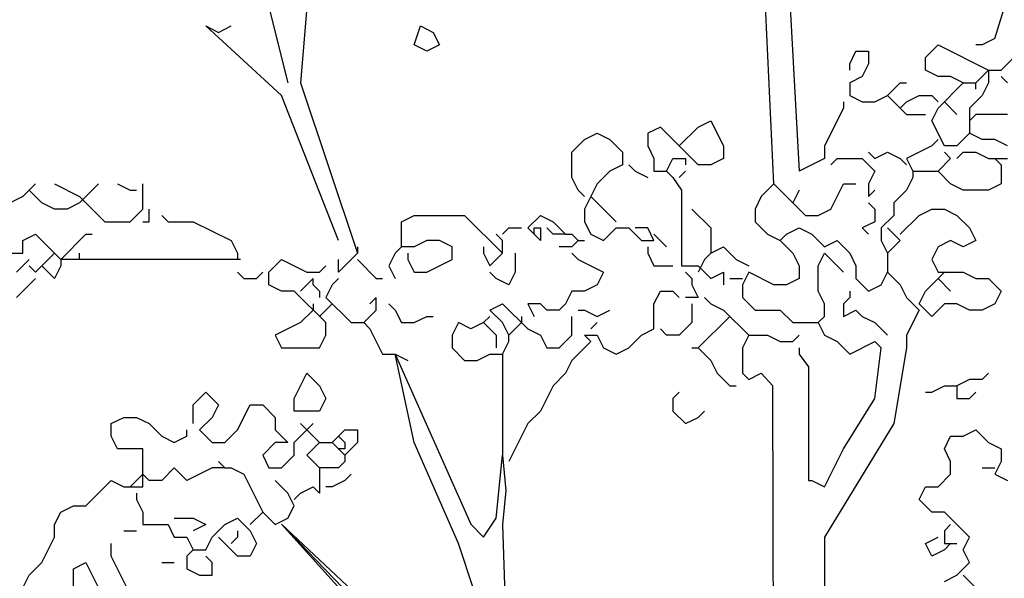
# Model space of a CAD drawing. Units: millimetres. Extents: x 6139148 to 6184148, y 1526310 to 1551310.
# Drawn here: x 6170889 to 6173764, y 1540407 to 1542037 of the extents above; entities that cross this region are included whole.
import ezdxf

# ---------------------------------------------------------------- set-up
doc = ezdxf.new("R2010")
doc.units = ezdxf.units.MM
doc.header["$LTSCALE"] = 5
doc.header["$MEASUREMENT"] = 0
doc.layers.add('Layer1', color=252, linetype='Continuous')

msp = doc.modelspace()

# ---------------------------------------------------------------- linework, layer by layer
at = {"color": 102}
for p, q in [((6171432.8, 1542018.9), (6171469.7, 1542000.4)), ((6171469.7, 1542000.4), (6171506.5, 1542018.9)), ((6172040.9, 1541963.6), (6172059.4, 1542018.9)), ((6172059.4, 1542018.9), (6172096.2, 1542000.4)), ((6172096.2, 1542000.4), (6172114.6, 1541963.6)), ((6172077.8, 1541945.2), (6172040.9, 1541963.6)), ((6172114.6, 1541963.6), (6172077.8, 1541945.2)), ((6173533.5, 1541926.8), (6173570.3, 1541963.6)), ((6173570.3, 1541963.6), (6173717.8, 1541889.9)), ((6173312.4, 1541908.3), (6173330.8, 1541945.2)), ((6173330.8, 1541945.2), (6173367.7, 1541945.2)), ((6173367.7, 1541945.2), (6173367.7, 1541908.3)), ((6173533.5, 1541889.9), (6173533.5, 1541926.8)), ((6173754.6, 1541889.9), (6173791.5, 1541926.8)), ((6173312.4, 1541889.9), (6173312.4, 1541908.3)), ((6173367.7, 1541908.3), (6173349.2, 1541871.5)), ((6173349.2, 1541871.5), (6173312.4, 1541853.1)), ((6173570.3, 1541871.5), (6173533.5, 1541889.9)), ((6173607.2, 1541871.5), (6173570.3, 1541871.5)), ((6173644.1, 1541853.1), (6173607.2, 1541871.5)), ((6173680.9, 1541853.1), (6173717.8, 1541889.9)), ((6173717.8, 1541889.9), (6173717.8, 1541853.1)), ((6173754.6, 1541871.5), (6173773, 1541853.1)), ((6173312.4, 1541853.1), (6173312.4, 1541816.2)), ((6173422.9, 1541816.2), (6173459.8, 1541853.1)), ((6173459.8, 1541853.1), (6173478.2, 1541853.1)), ((6173570.3, 1541779.4), (6173644.1, 1541853.1)), ((6173644.1, 1541853.1), (6173680.9, 1541853.1)), ((6173680.9, 1541834.6), (6173680.9, 1541853.1)), ((6173717.8, 1541853.1), (6173699.3, 1541816.2)), ((6173312.4, 1541816.2), (6173349.2, 1541797.8)), ((6173386.1, 1541797.8), (6173422.9, 1541816.2)), ((6173422.9, 1541816.2), (6173478.2, 1541761)), ((6173478.2, 1541797.8), (6173515.1, 1541816.2)), ((6173515.1, 1541816.2), (6173551.9, 1541816.2)), ((6173551.9, 1541816.2), (6173570.3, 1541797.8)), ((6173699.3, 1541816.2), (6173662.5, 1541779.4)), ((6173293.9, 1541779.4), (6173238.7, 1541668.9)), ((6173293.9, 1541797.8), (6173293.9, 1541779.4)), ((6173349.2, 1541797.8), (6173386.1, 1541797.8)), ((6173459.8, 1541779.4), (6173478.2, 1541797.8)), ((6173551.9, 1541742.5), (6173570.3, 1541779.4)), ((6173588.8, 1541797.8), (6173625.6, 1541761)), ((6173662.5, 1541779.4), (6173662.5, 1541742.5)), ((6173478.2, 1541761), (6173533.5, 1541761)), ((6173662.5, 1541742.5), (6173680.9, 1541761)), ((6173773, 1541761), (6173680.9, 1541761)), ((6172759.6, 1541724.1), (6172722.7, 1541705.7)), ((6172870.1, 1541613.6), (6172759.6, 1541724.1)), ((6172814.8, 1541668.9), (6172870.1, 1541724.1)), ((6172870.1, 1541724.1), (6172907, 1541742.5)), ((6172907, 1541742.5), (6172943.8, 1541668.9)), ((6173588.8, 1541668.9), (6173551.9, 1541742.5)), ((6173662.5, 1541742.5), (6173662.5, 1541705.7)), ((6172538.4, 1541687.3), (6172575.3, 1541705.7)), ((6172575.3, 1541705.7), (6172612.2, 1541687.3)), ((6172722.7, 1541705.7), (6172722.7, 1541668.9)), ((6173662.5, 1541705.7), (6173625.6, 1541668.9)), ((6173699.3, 1541687.3), (6173662.5, 1541705.7)), ((6172501.6, 1541650.4), (6172538.4, 1541687.3)), ((6172612.2, 1541687.3), (6172649, 1541650.4)), ((6172722.7, 1541668.9), (6172741.1, 1541632)), ((6172943.8, 1541668.9), (6172943.8, 1541632)), ((6173238.7, 1541668.9), (6173238.7, 1541632)), ((6173551.9, 1541668.9), (6173478.2, 1541632)), ((6173570.3, 1541687.3), (6173551.9, 1541668.9)), ((6173625.6, 1541668.9), (6173588.8, 1541668.9)), ((6173736.2, 1541687.3), (6173699.3, 1541687.3)), ((6173773, 1541668.9), (6173736.2, 1541687.3)), ((6172501.6, 1541576.7), (6172501.6, 1541650.4)), ((6172649, 1541650.4), (6172649, 1541613.6)), ((6173367.7, 1541650.4), (6173386.1, 1541632)), ((6173386.1, 1541632), (6173422.9, 1541650.4)), ((6173422.9, 1541650.4), (6173459.8, 1541632)), ((6173607.2, 1541632), (6173588.8, 1541650.4)), ((6173625.6, 1541632), (6173644.1, 1541650.4)), ((6173644.1, 1541650.4), (6173680.9, 1541650.4)), ((6173680.9, 1541650.4), (6173717.8, 1541632)), ((6172649, 1541613.6), (6172612.2, 1541595.2)), ((6172667.4, 1541613.6), (6172685.9, 1541595.2)), ((6172741.1, 1541632), (6172741.1, 1541595.2)), ((6172778, 1541595.2), (6172796.4, 1541632)), ((6172796.4, 1541632), (6172833.3, 1541632)), ((6172833.3, 1541632), (6172833.3, 1541613.6)), ((6172907, 1541613.6), (6172870.1, 1541613.6)), ((6172943.8, 1541632), (6172907, 1541613.6)), ((6173238.7, 1541632), (6173165, 1541595.2)), ((6173257.1, 1541613.6), (6173275.5, 1541632)), ((6173275.5, 1541632), (6173349.2, 1541632)), ((6173349.2, 1541632), (6173386.1, 1541595.2)), ((6173459.8, 1541632), (6173478.2, 1541613.6)), ((6173478.2, 1541632), (6173496.6, 1541595.2)), ((6173570.3, 1541595.2), (6173607.2, 1541632)), ((6173717.8, 1541632), (6173736.2, 1541632)), ((6173754.6, 1541613.6), (6173736.2, 1541632)), ((6173736.2, 1541632), (6173773, 1541632)), ((6173754.6, 1541613.6), (6173754.6, 1541558.3)), ((6172520, 1541539.9), (6172501.6, 1541576.7)), ((6172612.2, 1541595.2), (6172575.3, 1541558.3)), ((6172685.9, 1541595.2), (6172722.7, 1541576.7)), ((6172741.1, 1541595.2), (6172778, 1541595.2)), ((6172778, 1541595.2), (6172796.4, 1541576.7)), ((6172796.4, 1541576.7), (6172821, 1541539.9)), ((6172833.3, 1541595.2), (6172814.8, 1541576.7)), ((6173386.1, 1541595.2), (6173367.7, 1541558.3)), ((6173496.6, 1541576.7), (6173478.2, 1541539.9)), ((6173496.6, 1541595.2), (6173570.3, 1541595.2)), ((6173496.6, 1541595.2), (6173496.6, 1541576.7)), ((6173607.2, 1541558.3), (6173570.3, 1541595.2)), ((6170935.3, 1541558.3), (6170898.5, 1541521.5)), ((6170990.6, 1541558.3), (6171064.3, 1541521.5)), ((6171119.6, 1541558.3), (6171064.3, 1541503.1)), ((6171174.9, 1541558.3), (6171211.7, 1541539.9)), ((6171248.6, 1541484.6), (6171248.6, 1541558.3)), ((6172575.3, 1541558.3), (6172538.4, 1541484.6)), ((6173091.2, 1541558.3), (6173054.4, 1541521.5)), ((6173091.2, 1541558.3), (6173146.5, 1541503.1)), ((6173257.1, 1541484.6), (6173293.9, 1541558.3)), ((6173293.9, 1541558.3), (6173330.8, 1541558.3)), ((6173367.7, 1541558.3), (6173367.7, 1541521.5)), ((6173644.1, 1541539.9), (6173607.2, 1541558.3)), ((6173754.6, 1541558.3), (6173717.8, 1541539.9)), ((6170898.5, 1541521.5), (6170861.6, 1541503.1)), ((6170953.7, 1541503.1), (6170916.9, 1541539.9)), ((6171064.3, 1541521.5), (6171138, 1541447.8)), ((6171211.7, 1541539.9), (6171230.1, 1541539.9)), ((6172538.4, 1541521.5), (6172520, 1541539.9)), ((6172556.9, 1541521.5), (6172630.6, 1541447.8)), ((6172821, 1541539.9), (6172821, 1541318.8)), ((6173054.4, 1541521.5), (6173036, 1541484.6)), ((6173165, 1541539.9), (6173146.5, 1541503.1)), ((6173367.7, 1541521.5), (6173386.1, 1541539.9)), ((6173478.2, 1541539.9), (6173441.4, 1541503.1)), ((6173717.8, 1541539.9), (6173644.1, 1541539.9)), ((6170990.6, 1541484.6), (6170953.7, 1541503.1)), ((6171064.3, 1541503.1), (6171027.5, 1541484.6)), ((6173146.5, 1541503.1), (6173183.4, 1541466.2)), ((6173367.7, 1541503.1), (6173386.1, 1541484.6)), ((6173441.4, 1541503.1), (6173441.4, 1541466.2)), ((6171027.5, 1541484.6), (6170990.6, 1541484.6)), ((6171211.7, 1541447.8), (6171248.6, 1541484.6)), ((6171267, 1541447.8), (6171267, 1541484.6)), ((6172004.1, 1541447.8), (6172040.9, 1541466.2)), ((6172040.9, 1541466.2), (6172188.3, 1541466.2)), ((6172188.3, 1541466.2), (6172298.9, 1541355.7)), ((6172372.6, 1541429.4), (6172409.5, 1541466.2)), ((6172409.5, 1541466.2), (6172446.3, 1541447.8)), ((6172538.4, 1541484.6), (6172538.4, 1541447.8)), ((6172851.7, 1541484.6), (6172907, 1541429.4)), ((6173036, 1541484.6), (6173036, 1541447.8)), ((6173183.4, 1541466.2), (6173220.2, 1541466.2)), ((6173220.2, 1541466.2), (6173257.1, 1541484.6)), ((6173386.1, 1541484.6), (6173386.1, 1541447.8)), ((6173441.4, 1541466.2), (6173404.5, 1541429.4)), ((6173459.8, 1541411), (6173515.1, 1541466.2)), ((6173515.1, 1541466.2), (6173551.9, 1541484.6)), ((6173551.9, 1541484.6), (6173588.8, 1541484.6)), ((6173588.8, 1541484.6), (6173625.6, 1541466.2)), ((6173625.6, 1541466.2), (6173662.5, 1541429.4)), ((6171138, 1541447.8), (6171211.7, 1541447.8)), ((6171248.6, 1541447.8), (6171267, 1541447.8)), ((6172004.1, 1541374.1), (6172004.1, 1541447.8)), ((6172446.3, 1541447.8), (6172483.2, 1541411)), ((6172538.4, 1541447.8), (6172556.9, 1541411)), ((6173036, 1541447.8), (6173072.8, 1541411)), ((6173386.1, 1541447.8), (6173349.2, 1541429.4)), ((6170898.5, 1541392.5), (6170935.3, 1541411)), ((6170935.3, 1541411), (6171009, 1541337.3)), ((6171009, 1541337.3), (6171082.7, 1541411)), ((6171082.7, 1541411), (6171101.2, 1541411)), ((6172298.9, 1541392.5), (6172280.5, 1541411)), ((6172298.9, 1541411), (6172317.3, 1541429.4)), ((6172317.3, 1541429.4), (6172354.2, 1541429.4)), ((6172409.5, 1541392.5), (6172372.6, 1541429.4)), ((6172391, 1541411), (6172391, 1541429.4)), ((6172391, 1541429.4), (6172409.5, 1541429.4)), ((6172409.5, 1541429.4), (6172409.5, 1541392.5)), ((6172446.3, 1541411), (6172427.9, 1541429.4)), ((6172483.2, 1541411), (6172446.3, 1541411)), ((6172483.2, 1541411), (6172501.6, 1541411)), ((6172501.6, 1541411), (6172520, 1541392.5)), ((6172556.9, 1541411), (6172593.7, 1541392.5)), ((6172593.7, 1541392.5), (6172630.6, 1541429.4)), ((6172630.6, 1541429.4), (6172667.4, 1541429.4)), ((6172667.4, 1541429.4), (6172704.3, 1541392.5)), ((6172722.7, 1541429.4), (6172685.9, 1541429.4)), ((6172741.1, 1541392.5), (6172722.7, 1541429.4)), ((6172741.1, 1541411), (6172778, 1541374.1)), ((6172907, 1541429.4), (6172907, 1541355.7)), ((6173072.8, 1541411), (6173109.7, 1541392.5)), ((6173109.7, 1541392.5), (6173128.1, 1541411)), ((6173128.1, 1541411), (6173165, 1541429.4)), ((6173165, 1541429.4), (6173201.8, 1541411)), ((6173201.8, 1541411), (6173238.7, 1541374.1)), ((6173349.2, 1541429.4), (6173367.7, 1541411)), ((6173404.5, 1541429.4), (6173404.5, 1541392.5)), ((6173459.8, 1541392.5), (6173422.9, 1541429.4)), ((6173662.5, 1541429.4), (6173680.9, 1541392.5)), ((6170898.5, 1541355.7), (6170898.5, 1541392.5)), ((6172077.8, 1541392.5), (6172040.9, 1541374.1)), ((6172114.6, 1541392.5), (6172077.8, 1541392.5)), ((6172151.5, 1541374.1), (6172114.6, 1541392.5)), ((6172298.9, 1541355.7), (6172298.9, 1541392.5)), ((6172520, 1541392.5), (6172501.6, 1541374.1)), ((6172520, 1541392.5), (6172538.4, 1541392.5)), ((6172704.3, 1541392.5), (6172741.1, 1541392.5)), ((6173109.7, 1541392.5), (6173146.5, 1541355.7)), ((6173238.7, 1541374.1), (6173275.5, 1541392.5)), ((6173275.5, 1541392.5), (6173312.4, 1541355.7)), ((6173404.5, 1541392.5), (6173422.9, 1541355.7)), ((6173422.9, 1541355.7), (6173459.8, 1541392.5)), ((6173607.2, 1541392.5), (6173570.3, 1541374.1)), ((6173644.1, 1541374.1), (6173607.2, 1541392.5)), ((6173680.9, 1541392.5), (6173644.1, 1541374.1)), ((6170861.6, 1541355.7), (6170898.5, 1541355.7)), ((6170990.6, 1541355.7), (6170935.3, 1541300.4)), ((6171064.3, 1541337.3), (6171064.3, 1541355.7)), ((6171875.1, 1541355.7), (6171819.8, 1541300.4)), ((6171875.1, 1541374.1), (6171875.1, 1541355.7)), ((6171985.6, 1541355.7), (6171967.2, 1541318.8)), ((6172004.1, 1541374.1), (6171985.6, 1541355.7)), ((6172040.9, 1541374.1), (6172004.1, 1541374.1)), ((6172022.5, 1541355.7), (6172022.5, 1541337.3)), ((6172151.5, 1541337.3), (6172151.5, 1541374.1)), ((6172243.6, 1541374.1), (6172243.6, 1541355.7)), ((6172243.6, 1541355.7), (6172262, 1541318.8)), ((6172262, 1541318.8), (6172298.9, 1541355.7)), ((6172335.8, 1541355.7), (6172335.8, 1541300.4)), ((6172501.6, 1541374.1), (6172464.7, 1541374.1)), ((6172501.6, 1541355.7), (6172520, 1541337.3)), ((6172722.7, 1541374.1), (6172722.7, 1541355.7)), ((6172722.7, 1541355.7), (6172741.1, 1541318.8)), ((6172907, 1541355.7), (6172888.6, 1541337.3)), ((6172907, 1541355.7), (6172943.8, 1541374.1)), ((6172943.8, 1541374.1), (6172980.7, 1541337.3)), ((6173146.5, 1541355.7), (6173165, 1541318.8)), ((6173220.2, 1541318.8), (6173238.7, 1541355.7)), ((6173238.7, 1541355.7), (6173293.9, 1541300.4)), ((6173312.4, 1541355.7), (6173330.8, 1541318.8)), ((6173422.9, 1541355.7), (6173422.9, 1541300.4)), ((6173570.3, 1541374.1), (6173551.9, 1541337.3)), ((6170880, 1541300.4), (6170916.9, 1541337.3)), ((6170935.3, 1541300.4), (6170916.9, 1541318.8)), ((6170990.6, 1541282), (6170953.7, 1541318.8)), ((6171009, 1541318.8), (6170990.6, 1541282)), ((6171617.1, 1541300.4), (6171654, 1541337.3)), ((6171654, 1541337.3), (6171727.7, 1541300.4)), ((6171764.5, 1541300.4), (6171783, 1541318.8)), ((6171819.8, 1541300.4), (6171819.8, 1541337.3)), ((6171875.1, 1541337.3), (6171930.4, 1541282)), ((6171967.2, 1541318.8), (6171985.6, 1541282)), ((6172022.5, 1541337.3), (6172040.9, 1541300.4)), ((6172077.8, 1541300.4), (6172151.5, 1541337.3)), ((6172520, 1541337.3), (6172593.7, 1541300.4)), ((6172741.1, 1541318.8), (6172796.4, 1541318.8)), ((6172821, 1541318.8), (6172833.3, 1541318.8)), ((6172833.3, 1541318.8), (6172870.1, 1541318.8)), ((6172888.6, 1541337.3), (6172870.1, 1541300.4)), ((6172870.1, 1541318.8), (6172907, 1541282)), ((6172980.7, 1541337.3), (6173017.5, 1541318.8)), ((6173165, 1541318.8), (6173165, 1541282)), ((6173220.2, 1541245.2), (6173220.2, 1541318.8)), ((6173330.8, 1541318.8), (6173330.8, 1541282)), ((6173551.9, 1541337.3), (6173570.3, 1541300.4)), ((6171525, 1541300.4), (6171543.4, 1541282)), ((6171580.3, 1541282), (6171598.7, 1541300.4)), ((6171617.1, 1541263.6), (6171617.1, 1541300.4)), ((6171727.7, 1541300.4), (6171764.5, 1541300.4)), ((6172040.9, 1541300.4), (6172077.8, 1541300.4)), ((6172280.5, 1541282), (6172262, 1541300.4)), ((6172335.8, 1541300.4), (6172317.3, 1541263.6)), ((6172593.7, 1541300.4), (6172575.3, 1541263.6)), ((6172833.3, 1541300.4), (6172851.7, 1541282)), ((6172907, 1541282), (6172943.8, 1541300.4)), ((6172943.8, 1541300.4), (6172943.8, 1541263.6)), ((6173017.5, 1541300.4), (6172999.1, 1541263.6)), ((6173091.2, 1541263.6), (6173017.5, 1541300.4)), ((6173404.5, 1541263.6), (6173422.9, 1541300.4)), ((6173422.9, 1541300.4), (6173459.8, 1541263.6)), ((6173533.5, 1541245.2), (6173588.8, 1541300.4)), ((6173570.3, 1541300.4), (6173644.1, 1541300.4)), ((6173644.1, 1541300.4), (6173680.9, 1541282)), ((6170935.3, 1541282), (6170880, 1541226.7)), ((6171543.4, 1541282), (6171580.3, 1541282)), ((6171654, 1541245.2), (6171617.1, 1541263.6)), ((6171746.1, 1541282), (6171709.2, 1541245.2)), ((6171746.1, 1541263.6), (6171746.1, 1541282)), ((6171746.1, 1541263.6), (6171764.5, 1541245.2)), ((6171801.4, 1541263.6), (6171783, 1541226.7)), ((6171819.8, 1541282), (6171801.4, 1541263.6)), ((6171930.4, 1541282), (6171948.8, 1541282)), ((6172317.3, 1541263.6), (6172280.5, 1541282)), ((6172575.3, 1541263.6), (6172538.4, 1541245.2)), ((6172851.7, 1541282), (6172851.7, 1541263.6)), ((6172851.7, 1541263.6), (6172870.1, 1541226.7)), ((6172962.3, 1541282), (6172999.1, 1541282)), ((6172999.1, 1541263.6), (6172999.1, 1541226.7)), ((6173128.1, 1541263.6), (6173091.2, 1541263.6)), ((6173165, 1541282), (6173128.1, 1541263.6)), ((6173330.8, 1541282), (6173367.7, 1541245.2)), ((6173367.7, 1541245.2), (6173404.5, 1541263.6)), ((6173459.8, 1541263.6), (6173478.2, 1541226.7)), ((6173570.3, 1541282), (6173607.2, 1541245.2)), ((6173680.9, 1541282), (6173717.8, 1541282)), ((6173717.8, 1541282), (6173754.6, 1541245.2)), ((6171690.8, 1541245.2), (6171654, 1541245.2)), ((6171783, 1541153.1), (6171690.8, 1541245.2)), ((6171764.5, 1541245.2), (6171764.5, 1541226.7)), ((6172501.6, 1541245.2), (6172483.2, 1541208.3)), ((6172538.4, 1541245.2), (6172501.6, 1541245.2)), ((6172741.1, 1541208.3), (6172759.6, 1541245.2)), ((6172759.6, 1541245.2), (6172796.4, 1541245.2)), ((6172796.4, 1541245.2), (6172814.8, 1541226.7)), ((6173238.7, 1541208.3), (6173220.2, 1541245.2)), ((6173312.4, 1541245.2), (6173312.4, 1541226.7)), ((6173515.1, 1541208.3), (6173533.5, 1541245.2)), ((6173754.6, 1541245.2), (6173736.2, 1541208.3)), ((6171746.1, 1541208.3), (6171746.1, 1541189.9)), ((6171801.4, 1541208.3), (6171764.5, 1541171.5)), ((6171783, 1541226.7), (6171856.7, 1541153.1)), ((6171930.4, 1541226.7), (6171911.9, 1541208.3)), ((6171930.4, 1541189.9), (6171930.4, 1541226.7)), ((6171967.2, 1541208.3), (6171985.6, 1541189.9)), ((6172262, 1541189.9), (6172298.9, 1541208.3)), ((6172298.9, 1541208.3), (6172372.6, 1541134.6)), ((6172409.5, 1541208.3), (6172372.6, 1541208.3)), ((6172372.6, 1541208.3), (6172391, 1541171.5)), ((6172427.9, 1541189.9), (6172409.5, 1541208.3)), ((6172483.2, 1541208.3), (6172464.7, 1541189.9)), ((6172741.1, 1541134.6), (6172741.1, 1541208.3)), ((6172870.1, 1541226.7), (6172833.3, 1541226.7)), ((6172851.7, 1541208.3), (6172851.7, 1541153.1)), ((6172888.6, 1541226.7), (6172907, 1541208.3)), ((6172907, 1541208.3), (6172943.8, 1541189.9)), ((6172999.1, 1541226.7), (6173036, 1541189.9)), ((6173238.7, 1541171.5), (6173238.7, 1541208.3)), ((6173312.4, 1541226.7), (6173293.9, 1541208.3)), ((6173293.9, 1541208.3), (6173293.9, 1541171.5)), ((6173478.2, 1541226.7), (6173515.1, 1541189.9)), ((6173551.9, 1541171.5), (6173515.1, 1541208.3)), ((6173588.8, 1541208.3), (6173551.9, 1541171.5)), ((6173625.6, 1541208.3), (6173588.8, 1541208.3)), ((6173662.5, 1541189.9), (6173625.6, 1541208.3)), ((6173736.2, 1541208.3), (6173699.3, 1541189.9)), ((6171746.1, 1541189.9), (6171709.2, 1541153.1)), ((6171893.5, 1541153.1), (6171930.4, 1541189.9)), ((6171985.6, 1541189.9), (6172004.1, 1541153.1)), ((6172298.9, 1541153.1), (6172262, 1541189.9)), ((6172464.7, 1541189.9), (6172427.9, 1541189.9)), ((6172520, 1541189.9), (6172538.4, 1541189.9)), ((6172538.4, 1541189.9), (6172575.3, 1541171.5)), ((6172575.3, 1541171.5), (6172612.2, 1541189.9)), ((6172943.8, 1541189.9), (6173017.5, 1541116.2)), ((6173036, 1541189.9), (6173109.7, 1541189.9)), ((6173109.7, 1541189.9), (6173146.5, 1541153.1)), ((6173293.9, 1541171.5), (6173330.8, 1541189.9)), ((6173330.8, 1541189.9), (6173349.2, 1541171.5)), ((6173515.1, 1541189.9), (6173478.2, 1541116.2)), ((6173699.3, 1541189.9), (6173662.5, 1541189.9)), ((6171709.2, 1541153.1), (6171635.5, 1541116.2)), ((6171783, 1541116.2), (6171783, 1541153.1)), ((6171856.7, 1541153.1), (6171893.5, 1541153.1)), ((6171893.5, 1541153.1), (6171911.9, 1541134.6)), ((6172004.1, 1541153.1), (6172040.9, 1541153.1)), ((6172040.9, 1541153.1), (6172077.8, 1541171.5)), ((6172077.8, 1541171.5), (6172096.2, 1541171.5)), ((6172169.9, 1541153.1), (6172151.5, 1541116.2)), ((6172206.8, 1541134.6), (6172169.9, 1541153.1)), ((6172243.6, 1541153.1), (6172206.8, 1541134.6)), ((6172262, 1541171.5), (6172243.6, 1541153.1)), ((6172243.6, 1541153.1), (6172280.5, 1541116.2)), ((6172317.3, 1541116.2), (6172298.9, 1541153.1)), ((6172354.2, 1541153.1), (6172317.3, 1541116.2)), ((6172354.2, 1541171.5), (6172354.2, 1541153.1)), ((6172501.6, 1541116.2), (6172501.6, 1541171.5)), ((6172575.3, 1541153.1), (6172556.9, 1541134.6)), ((6172851.7, 1541153.1), (6172814.8, 1541116.2)), ((6172962.3, 1541171.5), (6172870.1, 1541079.4)), ((6173146.5, 1541153.1), (6173220.2, 1541153.1)), ((6173220.2, 1541153.1), (6173238.7, 1541171.5)), ((6173220.2, 1541153.1), (6173238.7, 1541116.2)), ((6173349.2, 1541171.5), (6173386.1, 1541153.1)), ((6173386.1, 1541153.1), (6173422.9, 1541116.2)), ((6171635.5, 1541116.2), (6171654, 1541079.4)), ((6171764.5, 1541079.4), (6171783, 1541116.2)), ((6171911.9, 1541134.6), (6171948.8, 1541060.9)), ((6172151.5, 1541116.2), (6172151.5, 1541079.4)), ((6172280.5, 1541116.2), (6172280.5, 1541079.4)), ((6172317.3, 1541097.8), (6172317.3, 1541116.2)), ((6172372.6, 1541134.6), (6172409.5, 1541116.2)), ((6172409.5, 1541116.2), (6172427.9, 1541079.4)), ((6172464.7, 1541079.4), (6172501.6, 1541116.2)), ((6172556.9, 1541097.8), (6172538.4, 1541116.2)), ((6172538.4, 1541116.2), (6172575.3, 1541116.2)), ((6172575.3, 1541116.2), (6172593.7, 1541079.4)), ((6172667.4, 1541079.4), (6172704.3, 1541116.2)), ((6172704.3, 1541116.2), (6172741.1, 1541134.6)), ((6172778, 1541116.2), (6172759.6, 1541134.6)), ((6172814.8, 1541116.2), (6172778, 1541116.2)), ((6173017.5, 1541116.2), (6172999.1, 1541079.4)), ((6173017.5, 1541116.2), (6173072.8, 1541116.2)), ((6173072.8, 1541116.2), (6173109.7, 1541097.8)), ((6173146.5, 1541097.8), (6173165, 1541116.2)), ((6173238.7, 1541116.2), (6173275.5, 1541097.8)), ((6172298.9, 1541060.9), (6172317.3, 1541097.8)), ((6173109.7, 1541097.8), (6173146.5, 1541097.8)), ((6173275.5, 1541097.8), (6173312.4, 1541060.9)), ((6173312.4, 1541060.9), (6173386.1, 1541097.8)), ((6173386.1, 1541097.8), (6173404.5, 1541079.4)), ((6171654, 1541079.4), (6171764.5, 1541079.4)), ((6171948.8, 1541060.9), (6171985.6, 1541060.9)), ((6171985.6, 1541060.9), (6172022.5, 1541042.5)), ((6172151.5, 1541079.4), (6172188.3, 1541042.5)), ((6172225.2, 1541042.5), (6172262, 1541060.9)), ((6172262, 1541060.9), (6172298.9, 1541060.9)), ((6172427.9, 1541079.4), (6172464.7, 1541079.4)), ((6172593.7, 1541079.4), (6172630.6, 1541060.9)), ((6172630.6, 1541060.9), (6172667.4, 1541079.4)), ((6172851.7, 1541079.4), (6172870.1, 1541079.4)), ((6172870.1, 1541079.4), (6172907, 1541042.5)), ((6172999.1, 1541079.4), (6172999.1, 1541005.7)), ((6173165, 1541079.4), (6173165, 1541060.9)), ((6173165, 1541060.9), (6173192.6, 1541024.1)), ((6172188.3, 1541042.5), (6172225.2, 1541042.5)), ((6172907, 1541042.5), (6172925.4, 1541005.7)), ((6171690.8, 1540932), (6171727.7, 1541005.7)), ((6171727.7, 1541005.7), (6171764.5, 1540968.8)), ((6172925.4, 1541005.7), (6172962.3, 1540968.8)), ((6172999.1, 1541005.7), (6173017.5, 1540987.3)), ((6173017.5, 1540987.3), (6173054.4, 1541005.7)), ((6173054.4, 1541005.7), (6173087.6, 1540968.8)), ((6173717.8, 1541005.7), (6173699.3, 1540987.3)), ((6173662.5, 1540987.3), (6173625.6, 1540968.8)), ((6173699.3, 1540987.3), (6173662.5, 1540987.3)), ((6171396, 1540913.6), (6171432.8, 1540950.4)), ((6171432.8, 1540950.4), (6171469.7, 1540913.6)), ((6171764.5, 1540968.8), (6171783, 1540932)), ((6172814.8, 1540950.4), (6172796.4, 1540932)), ((6172962.3, 1540968.8), (6172980.7, 1540968.8)), ((6173533.5, 1540950.4), (6173551.9, 1540950.4)), ((6173551.9, 1540950.4), (6173588.8, 1540968.8)), ((6173588.8, 1540968.8), (6173625.6, 1540968.8)), ((6173625.6, 1540968.8), (6173625.6, 1540932)), ((6173662.5, 1540932), (6173680.9, 1540950.4)), ((6171690.8, 1540895.2), (6171690.8, 1540932)), ((6171783, 1540932), (6171764.5, 1540895.2)), ((6172796.4, 1540932), (6172796.4, 1540895.2)), ((6173625.6, 1540932), (6173662.5, 1540932)), ((6171396, 1540858.3), (6171396, 1540913.6)), ((6171469.7, 1540913.6), (6171451.3, 1540876.7)), ((6171525, 1540839.9), (6171561.8, 1540913.6)), ((6171561.8, 1540913.6), (6171598.7, 1540913.6)), ((6171598.7, 1540913.6), (6171635.5, 1540876.7)), ((6171764.5, 1540895.2), (6171690.8, 1540895.2)), ((6172796.4, 1540895.2), (6172833.3, 1540858.3)), ((6172870.1, 1540876.7), (6172888.6, 1540895.2)), ((6171156.4, 1540858.3), (6171193.3, 1540876.7)), ((6171156.4, 1540821.5), (6171156.4, 1540858.3)), ((6171193.3, 1540876.7), (6171230.1, 1540876.7)), ((6171230.1, 1540876.7), (6171267, 1540858.3)), ((6171267, 1540858.3), (6171303.9, 1540821.5)), ((6171451.3, 1540876.7), (6171414.4, 1540839.9)), ((6171635.5, 1540876.7), (6171635.5, 1540839.9)), ((6171690.8, 1540803), (6171746.1, 1540858.3)), ((6171709.2, 1540858.3), (6171764.5, 1540803)), ((6172833.3, 1540858.3), (6172870.1, 1540876.7)), ((6171377.6, 1540821.5), (6171377.6, 1540839.9)), ((6171414.4, 1540839.9), (6171451.3, 1540803)), ((6171488.1, 1540803), (6171525, 1540839.9)), ((6171635.5, 1540839.9), (6171672.4, 1540803)), ((6171801.4, 1540803), (6171838.2, 1540839.9)), ((6171838.2, 1540839.9), (6171875.1, 1540839.9)), ((6171875.1, 1540839.9), (6171875.1, 1540803)), ((6173644.1, 1540821.5), (6173680.9, 1540839.9)), ((6173680.9, 1540839.9), (6173717.8, 1540803)), ((6171174.9, 1540784.6), (6171156.4, 1540821.5)), ((6171303.9, 1540821.5), (6171340.7, 1540803)), ((6171340.7, 1540803), (6171377.6, 1540821.5)), ((6171451.3, 1540803), (6171488.1, 1540803)), ((6171635.5, 1540803), (6171598.7, 1540766.2)), ((6171672.4, 1540803), (6171635.5, 1540803)), ((6171690.8, 1540766.2), (6171690.8, 1540803)), ((6171764.5, 1540803), (6171727.7, 1540766.2)), ((6171764.5, 1540803), (6171801.4, 1540803)), ((6171838.2, 1540766.2), (6171801.4, 1540803)), ((6171819.8, 1540821.5), (6171838.2, 1540803)), ((6171875.1, 1540803), (6171838.2, 1540766.2)), ((6171838.2, 1540803), (6171838.2, 1540784.6)), ((6173588.8, 1540784.6), (6173607.2, 1540821.5)), ((6173607.2, 1540821.5), (6173644.1, 1540821.5)), ((6173717.8, 1540803), (6173754.6, 1540784.6)), ((6171248.6, 1540784.6), (6171174.9, 1540784.6)), ((6171248.6, 1540674.1), (6171248.6, 1540784.6)), ((6171838.2, 1540784.6), (6171819.8, 1540784.6)), ((6173607.2, 1540747.8), (6173588.8, 1540784.6)), ((6173754.6, 1540784.6), (6173754.6, 1540747.8)), ((6171469.7, 1540747.8), (6171488.1, 1540729.4)), ((6171598.7, 1540766.2), (6171617.1, 1540729.4)), ((6171654, 1540729.4), (6171690.8, 1540766.2)), ((6171727.7, 1540766.2), (6171764.5, 1540729.4)), ((6171838.2, 1540747.8), (6171819.8, 1540729.4)), ((6171838.2, 1540766.2), (6171838.2, 1540747.8)), ((6173607.2, 1540710.9), (6173607.2, 1540747.8)), ((6173754.6, 1540747.8), (6173736.2, 1540710.9)), ((6171340.7, 1540729.4), (6171303.9, 1540692.5)), ((6171377.6, 1540692.5), (6171340.7, 1540729.4)), ((6171451.3, 1540729.4), (6171377.6, 1540692.5)), ((6171488.1, 1540729.4), (6171451.3, 1540729.4)), ((6171488.1, 1540729.4), (6171506.5, 1540729.4)), ((6171506.5, 1540729.4), (6171543.4, 1540710.9)), ((6171617.1, 1540729.4), (6171654, 1540729.4)), ((6171764.5, 1540729.4), (6171764.5, 1540655.7)), ((6171819.8, 1540729.4), (6171764.5, 1540729.4)), ((6173699.3, 1540729.4), (6173736.2, 1540729.4)), ((6171082.7, 1540618.8), (6171156.4, 1540692.5)), ((6171156.4, 1540692.5), (6171193.3, 1540674.1)), ((6171248.6, 1540710.9), (6171211.7, 1540674.1)), ((6171267, 1540692.5), (6171248.6, 1540710.9)), ((6171303.9, 1540692.5), (6171267, 1540692.5)), ((6171543.4, 1540710.9), (6171598.7, 1540600.4)), ((6171672.4, 1540655.7), (6171635.5, 1540692.5)), ((6171838.2, 1540692.5), (6171801.4, 1540674.1)), ((6171856.7, 1540710.9), (6171838.2, 1540692.5)), ((6173570.3, 1540674.1), (6173607.2, 1540710.9)), ((6173736.2, 1540710.9), (6173773, 1540692.5)), ((6171193.3, 1540674.1), (6171211.7, 1540674.1)), ((6171211.7, 1540674.1), (6171248.6, 1540674.1)), ((6171709.2, 1540655.7), (6171746.1, 1540674.1)), ((6171764.5, 1540655.7), (6171746.1, 1540674.1)), ((6171801.4, 1540674.1), (6171783, 1540674.1)), ((6173515.1, 1540637.2), (6173533.5, 1540674.1)), ((6173533.5, 1540674.1), (6173570.3, 1540674.1)), ((6171230.1, 1540655.7), (6171230.1, 1540637.2)), ((6171230.1, 1540637.2), (6171248.6, 1540600.4)), ((6171690.8, 1540618.8), (6171672.4, 1540655.7)), ((6171690.8, 1540637.2), (6171709.2, 1540655.7)), ((6173551.9, 1540600.4), (6173515.1, 1540637.2)), ((6170990.6, 1540563.6), (6171009, 1540600.4)), ((6171009, 1540600.4), (6171045.9, 1540618.8)), ((6171045.9, 1540618.8), (6171082.7, 1540618.8)), ((6171248.6, 1540600.4), (6171248.6, 1540563.6)), ((6171598.7, 1540600.4), (6171561.8, 1540563.6)), ((6171598.7, 1540600.4), (6171635.5, 1540563.6)), ((6171672.4, 1540582), (6171690.8, 1540618.8)), ((6173588.8, 1540600.4), (6173551.9, 1540600.4)), ((6173662.5, 1540526.7), (6173588.8, 1540600.4)), ((6171340.7, 1540582), (6171396, 1540582)), ((6171396, 1540582), (6171432.8, 1540563.6)), ((6171488.1, 1540563.6), (6171525, 1540582)), ((6171525, 1540582), (6171561.8, 1540545.1)), ((6171635.5, 1540563.6), (6171672.4, 1540582)), ((6170990.6, 1540526.7), (6170990.6, 1540563.6)), ((6171193.3, 1540545.1), (6171230.1, 1540545.1)), ((6171248.6, 1540563.6), (6171322.3, 1540563.6)), ((6171322.3, 1540563.6), (6171340.7, 1540526.7)), ((6171432.8, 1540563.6), (6171396, 1540545.1)), ((6171451.3, 1540526.7), (6171488.1, 1540563.6)), ((6171525, 1540545.1), (6171525, 1540526.7)), ((6171561.8, 1540545.1), (6171580.3, 1540508.3)), ((6171654, 1540564.5), (6171967.2, 1540270.8)), ((6173607.2, 1540563.6), (6173588.8, 1540545.1)), ((6173588.8, 1540545.1), (6173588.8, 1540508.3)), ((6170953.7, 1540453), (6170990.6, 1540526.7)), ((6171340.7, 1540526.7), (6171377.6, 1540526.7)), ((6171377.6, 1540526.7), (6171396, 1540489.9)), ((6171432.8, 1540489.9), (6171451.3, 1540526.7)), ((6171525, 1540471.5), (6171469.7, 1540526.7)), ((6171525, 1540526.7), (6171506.5, 1540508.3)), ((6173533.5, 1540508.3), (6173570.3, 1540526.7)), ((6173644.1, 1540489.9), (6173662.5, 1540526.7)), ((6171156.4, 1540471.5), (6171156.4, 1540508.3)), ((6171396, 1540489.9), (6171377.6, 1540471.5)), ((6171396, 1540489.9), (6171432.8, 1540489.9)), ((6171580.3, 1540508.3), (6171561.8, 1540471.5)), ((6173551.9, 1540471.5), (6173533.5, 1540508.3)), ((6173588.8, 1540489.9), (6173551.9, 1540471.5)), ((6173588.8, 1540508.3), (6173625.6, 1540508.3)), ((6173607.2, 1540508.3), (6173588.8, 1540489.9)), ((6173662.5, 1540453), (6173644.1, 1540489.9)), ((6171211.7, 1540360.9), (6171156.4, 1540471.5)), ((6171377.6, 1540471.5), (6171377.6, 1540434.6)), ((6171451.3, 1540453), (6171432.8, 1540471.5)), ((6171561.8, 1540471.5), (6171525, 1540471.5)), ((6170916.9, 1540416.2), (6170953.7, 1540453)), ((6171045.9, 1540434.6), (6171082.7, 1540453)), ((6171045.9, 1540379.3), (6171045.9, 1540434.6)), ((6171082.7, 1540453), (6171119.6, 1540379.3)), ((6171303.9, 1540453), (6171340.7, 1540453)), ((6171377.6, 1540434.6), (6171414.4, 1540416.2)), ((6171451.3, 1540416.2), (6171451.3, 1540453)), ((6173625.6, 1540416.2), (6173662.5, 1540453)), ((6170898.5, 1540379.3), (6170916.9, 1540416.2)), ((6171414.4, 1540416.2), (6171451.3, 1540416.2)), ((6173588.8, 1540397.8), (6173625.6, 1540416.2)), ((6173644.1, 1540416.2), (6173680.9, 1540379.3))]:
    msp.add_line(p, q, dxfattribs=at)
at = {"color": 12}
for p, q in [((6173736.2, 1541982), (6173699.3, 1541963.6)), ((6173699.3, 1541963.6), (6173680.9, 1541963.6)), ((6171303.9, 1541466.2), (6171322.3, 1541447.8)), ((6171322.3, 1541447.8), (6171396, 1541447.8)), ((6171396, 1541447.8), (6171506.5, 1541392.5)), ((6171506.5, 1541392.5), (6171525, 1541355.7)), ((6171525, 1541355.7), (6171525, 1541337.3)), ((6173478.2, 1541116.2), (6173478.2, 1541079.4)), ((6172556.9, 1541097.8), (6172501.6, 1541042.5)), ((6172298.9, 1541060.9), (6172298.9, 1540766.2)), ((6172501.6, 1541042.5), (6172483.2, 1541005.7)), ((6172483.2, 1541005.7), (6172446.3, 1540968.8)), ((6172446.3, 1540968.8), (6172409.5, 1540895.2)), ((6172409.5, 1540895.2), (6172372.6, 1540858.3)), ((6172372.6, 1540858.3), (6172317.3, 1540747.8))]:
    msp.add_line(p, q, dxfattribs=at)
for p, q in [((6173717.8, 1541889.9), (6173754.6, 1541889.9)), ((6171009, 1541337.3), (6171009, 1541318.8))]:
    msp.add_line(p, q)
at = {"layer": 'Layer1', "color": 12}
for points in [[(6173736.2, 1541982), (6173975.7, 1542755.7), (6173975.7, 1543400.5)], [(6173091.2, 1541558.3), (6173029.8, 1542866.3), (6172943.8, 1543087.3)], [(6172999.1, 1543068.9), (6173091.2, 1542939.9), (6173165, 1541595.2)], [(6171617.1, 1542074.1), (6171672.4, 1541853.1)], [(6171727.7, 1542074.1), (6171709.2, 1541853.1), (6171875.1, 1541355.7)], [(6171819.8, 1541392.5), (6171654, 1541816.2), (6171432.8, 1542018.9)], [(6171534.2, 1541337.3), (6171009, 1541337.3)], [(6172262, 1540232), (6172169.9, 1540508.3), (6172040.9, 1540803), (6171985.6, 1541060.9), (6172206.8, 1540564.8), (6172243.6, 1540526.7), (6172280.5, 1540582), (6172298.9, 1540766.2), (6172309, 1540663), (6172298.9, 1540563.6), (6172308.1, 1540268.8)], [(6173192.6, 1541024.1), (6173192.6, 1540692.5), (6173201.8, 1540692.5), (6173238.7, 1540674.1), (6173293.9, 1540784.6), (6173386.1, 1540932), (6173404.5, 1541079.4)], [(6173478.2, 1541079.4), (6173441.4, 1540858.3), (6173238.7, 1540526.7), (6173238.7, 1539532), (6173238.7, 1539200.4)], [(6173091.2, 1539826.7), (6173087.6, 1540968.8)], [(6172169.9, 1539992.5), (6171654, 1540564.5), (6172188.3, 1540010.9)]]:
    msp.add_lwpolyline(points, dxfattribs=at)

doc.saveas('drawing.dxf')
